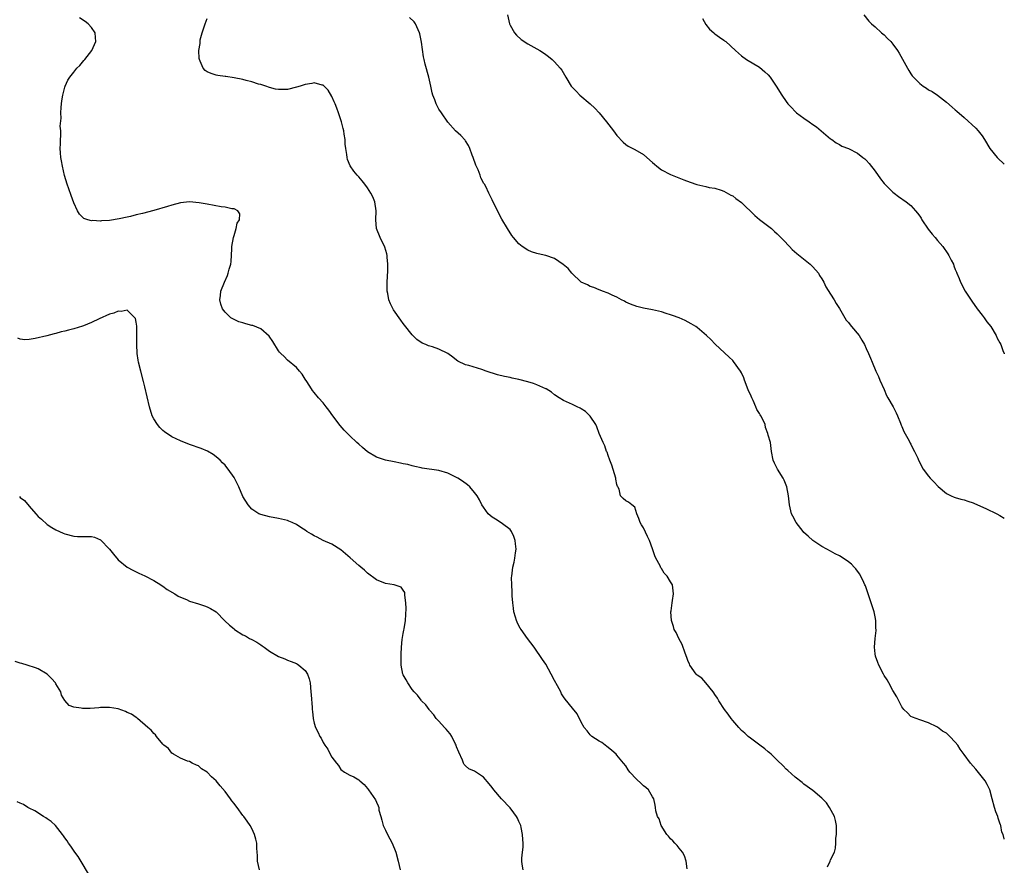
# Model space of a CAD drawing. Units: inches. Extents: x 2604000 to 2607000, y 1512000 to 1515000.
# Drawn here: x 2606779 to 2607000, y 1513578 to 1513768 of the extents above; entities that cross this region are included whole.
import ezdxf

# ---------------------------------------------------------------- set-up
doc = ezdxf.new("R2010")
doc.units = ezdxf.units.IN
doc.header["$MEASUREMENT"] = 0
doc.layers.add('LD26041512_10ft', color=63, linetype='Continuous')

msp = doc.modelspace()

# ---------------------------------------------------------------- linework, layer by layer
at = {"layer": 'LD26041512_10ft'}
for points, elevation in [([(2606928.75, 1513577.25), (2606928.52, 1513579), (2606928.19, 1513580.19), (2606927.76, 1513581), (2606927, 1513581.92), (2606926.53, 1513582.53), (2606926.04, 1513583), (2606925.57, 1513583.57), (2606925, 1513584.03), (2606924.58, 1513584.58), (2606924.21, 1513585), (2606922.91, 1513587), (2606922.46, 1513588.46), (2606922.12, 1513589), (2606921.74, 1513590.26), (2606921.64, 1513591), (2606921.59, 1513591.59), (2606921.26, 1513593), (2606921, 1513593.46), (2606920.07, 1513595), (2606919.5, 1513595.5), (2606919, 1513595.86), (2606918.43, 1513596.43), (2606917.4, 1513597.4), (2606915.91, 1513599), (2606915.51, 1513599.51), (2606915, 1513600.36), (2606914.49, 1513601), (2606913, 1513602.78), (2606912.8, 1513603), (2606911.85, 1513603.85), (2606911, 1513604.48), (2606910.74, 1513604.74), (2606910.35, 1513605), (2606909.6, 1513605.6), (2606909, 1513605.9), (2606907.35, 1513607), (2606907.17, 1513607.17), (2606907, 1513607.31), (2606906.28, 1513608.28), (2606905.65, 1513609), (2606905, 1513610.16), (2606904.06, 1513612.06), (2606903, 1513613.32), (2606901.38, 1513615.38), (2606901, 1513615.9), (2606900.58, 1513616.58), (2606900.38, 1513617), (2606899.66, 1513618.34), (2606899, 1513619.54), (2606898.26, 1513621), (2606897, 1513623.22), (2606896.25, 1513624.25), (2606894.4, 1513627), (2606892.95, 1513628.95), (2606891.49, 1513631), (2606891.3, 1513631.3), (2606891, 1513631.84), (2606890.61, 1513632.61), (2606890.46, 1513633), (2606890.25, 1513633.75), (2606889.88, 1513635), (2606889.78, 1513635.78), (2606889.59, 1513637), (2606889.47, 1513638.53), (2606889.48, 1513639.48), (2606889.37, 1513641), (2606889.34, 1513642.66), (2606889.36, 1513643), (2606889.6, 1513645), (2606889.89, 1513646.11), (2606890.08, 1513647), (2606890.21, 1513648.21), (2606890.37, 1513649), (2606890.22, 1513650.22), (2606890.17, 1513651), (2606889.88, 1513651.88), (2606889.35, 1513653), (2606889, 1513653.42), (2606887.29, 1513654.71), (2606886.97, 1513654.97), (2606885.76, 1513655.76), (2606885, 1513656.21), (2606884.56, 1513656.56), (2606884.08, 1513657), (2606883, 1513658.49), (2606882.67, 1513659), (2606882.14, 1513660.14), (2606881.59, 1513661), (2606881, 1513661.78), (2606879.94, 1513663), (2606879.46, 1513663.46), (2606878.31, 1513664.31), (2606877.26, 1513665), (2606877, 1513665.15), (2606875, 1513666.11), (2606873, 1513666.71), (2606869.23, 1513667.23), (2606869, 1513667.27), (2606867.62, 1513667.62), (2606867, 1513667.75), (2606866.03, 1513668.03), (2606865, 1513668.22), (2606864.38, 1513668.38), (2606863, 1513668.61), (2606861, 1513669.03), (2606859, 1513669.69), (2606857, 1513670.89), (2606855.86, 1513671.86), (2606855, 1513672.63), (2606854.62, 1513673), (2606853, 1513674.5), (2606852.5, 1513675), (2606851.76, 1513675.76), (2606850.81, 1513676.81), (2606849.2, 1513679), (2606848.28, 1513680.28), (2606847.72, 1513681), (2606847, 1513681.88), (2606845.98, 1513683), (2606845, 1513684.24), (2606844.65, 1513684.65), (2606844.37, 1513685), (2606843.32, 1513686.68), (2606843, 1513687.23), (2606842.32, 1513688.32), (2606841.71, 1513689), (2606841, 1513689.83), (2606839, 1513691.5), (2606838.26, 1513692.26), (2606837.48, 1513693), (2606837.25, 1513693.25), (2606837, 1513693.58), (2606835.7, 1513695.7), (2606834.86, 1513696.86), (2606833, 1513698.5), (2606831.22, 1513699.22), (2606831, 1513699.29), (2606829.63, 1513699.63), (2606829, 1513699.82), (2606828.11, 1513700.11), (2606827, 1513700.57), (2606826.72, 1513700.72), (2606826.31, 1513701), (2606825, 1513702.23), (2606824.44, 1513703), (2606824.06, 1513704.06), (2606823.82, 1513705), (2606823.98, 1513706.02), (2606824.05, 1513707), (2606824.85, 1513709), (2606825.54, 1513710.46), (2606825.72, 1513711), (2606825.93, 1513711.93), (2606826.26, 1513713), (2606826.36, 1513713.64), (2606826.49, 1513716.49), (2606826.54, 1513717), (2606826.87, 1513719), (2606827, 1513719.48), (2606827.51, 1513721), (2606827.74, 1513722.26), (2606828.21, 1513723), (2606828.34, 1513724.34), (2606827.89, 1513725), (2606827, 1513725.46), (2606826.54, 1513725.46), (2606825, 1513725.84), (2606824.08, 1513725.92), (2606821, 1513726.48), (2606819.17, 1513726.83), (2606817, 1513727.02), (2606815, 1513726.79), (2606813, 1513726.25), (2606812.06, 1513725.94), (2606809, 1513725.06), (2606806.41, 1513724.41), (2606805, 1513724.09), (2606803.76, 1513723.76), (2606803, 1513723.61), (2606801.18, 1513723.18), (2606799, 1513722.83), (2606797.26, 1513722.74), (2606797, 1513722.7), (2606795.19, 1513722.81), (2606795, 1513722.79), (2606794.2, 1513723), (2606793.3, 1513723.3), (2606793, 1513723.56), (2606792.26, 1513724.26), (2606791.87, 1513725), (2606791, 1513726.83), (2606790.42, 1513728.42), (2606789.92, 1513729.92), (2606789.52, 1513731), (2606788.9, 1513732.9), (2606788.45, 1513735), (2606788.25, 1513736.25), (2606788.13, 1513737), (2606788.01, 1513737.99), (2606787.98, 1513739), (2606788.06, 1513740.06), (2606788.05, 1513741), (2606788.13, 1513741.87), (2606788.13, 1513743), (2606787.99, 1513743.99), (2606788.2, 1513745.8), (2606788.12, 1513747), (2606788.17, 1513748.17), (2606788.25, 1513749), (2606788.32, 1513749.68), (2606788.55, 1513751), (2606789, 1513752.77), (2606789.08, 1513753), (2606789.69, 1513754.31), (2606790.12, 1513755), (2606791, 1513756.11), (2606791.73, 1513757), (2606792.37, 1513757.63), (2606793.27, 1513758.73), (2606793.47, 1513759), (2606795.07, 1513761), (2606795.68, 1513762.32), (2606795.95, 1513763), (2606795.9, 1513763.9), (2606795.78, 1513765), (2606795, 1513766.13), (2606794.25, 1513767), (2606793.54, 1513767.54), (2606792.33, 1513768.33)], 8070), ([(2606960.3, 1513577.7), (2606960.91, 1513579), (2606961, 1513579.28), (2606961.89, 1513581), (2606962.1, 1513581.9), (2606962.14, 1513583), (2606962.16, 1513584.16), (2606962.29, 1513585), (2606962.34, 1513585.66), (2606962.32, 1513587), (2606962.09, 1513588.09), (2606961.86, 1513589), (2606960.76, 1513591), (2606960.05, 1513592.05), (2606959, 1513593.12), (2606957, 1513594.84), (2606955, 1513596.29), (2606954.61, 1513596.61), (2606953, 1513597.82), (2606951.35, 1513599.35), (2606951, 1513599.63), (2606950.35, 1513600.35), (2606949, 1513601.68), (2606947.63, 1513603), (2606947.29, 1513603.29), (2606947, 1513603.53), (2606946.21, 1513604.21), (2606945.1, 1513605), (2606943, 1513606.59), (2606942.51, 1513607), (2606941.72, 1513607.72), (2606941, 1513608.33), (2606940.36, 1513609), (2606939, 1513610.54), (2606938.63, 1513611), (2606937.98, 1513611.98), (2606937.19, 1513613), (2606935.9, 1513615), (2606935.6, 1513615.6), (2606935, 1513616.41), (2606934.78, 1513616.78), (2606934.61, 1513617), (2606933, 1513619), (2606932.05, 1513620.05), (2606931, 1513620.76), (2606930.77, 1513621), (2606929.4, 1513623), (2606929.26, 1513623.26), (2606929, 1513623.83), (2606928.7, 1513624.7), (2606928.33, 1513625.67), (2606927.64, 1513627.64), (2606926.91, 1513629), (2606926.29, 1513630.29), (2606925.86, 1513631), (2606925.67, 1513631.67), (2606925.22, 1513633), (2606925.13, 1513635), (2606925.17, 1513635.17), (2606925.37, 1513637), (2606925.51, 1513637.51), (2606925.68, 1513639), (2606925.65, 1513639.65), (2606925.45, 1513641), (2606925, 1513641.67), (2606924.25, 1513643), (2606923.64, 1513643.64), (2606923, 1513644.73), (2606922.88, 1513644.88), (2606922.7, 1513645.3), (2606921.76, 1513647), (2606921.52, 1513647.52), (2606921, 1513649.13), (2606920.29, 1513651), (2606919.9, 1513651.9), (2606919, 1513653.79), (2606918.5, 1513654.5), (2606918.25, 1513655), (2606917.91, 1513655.91), (2606917.47, 1513657), (2606917, 1513658.5), (2606916.37, 1513659), (2606915.56, 1513659.56), (2606915, 1513659.91), (2606914.41, 1513660.41), (2606913.8, 1513661), (2606913.47, 1513662.53), (2606913.21, 1513663), (2606913.12, 1513663.12), (2606913, 1513663.59), (2606912.77, 1513664.77), (2606912.75, 1513665), (2606911.89, 1513667.89), (2606911.41, 1513669), (2606911, 1513670.03), (2606910.78, 1513670.78), (2606910.68, 1513671), (2606910.26, 1513672.26), (2606909.9, 1513673), (2606909, 1513675.04), (2606908.48, 1513676.48), (2606908.23, 1513677), (2606907, 1513678.93), (2606905.97, 1513679.97), (2606905, 1513680.52), (2606904.72, 1513680.72), (2606904.07, 1513681), (2606903, 1513681.52), (2606901, 1513682.45), (2606900.06, 1513683), (2606899, 1513683.7), (2606898.27, 1513684.27), (2606897.13, 1513685), (2606897, 1513685.07), (2606895, 1513685.95), (2606894.23, 1513686.23), (2606893, 1513686.61), (2606891, 1513687.12), (2606889.44, 1513687.44), (2606889, 1513687.55), (2606887.78, 1513687.78), (2606886.19, 1513688.19), (2606883.65, 1513689), (2606882.64, 1513689.36), (2606879.71, 1513690.29), (2606879, 1513690.46), (2606877.28, 1513691.28), (2606877, 1513691.46), (2606876.12, 1513692.12), (2606875, 1513693), (2606873, 1513693.94), (2606871.56, 1513694.44), (2606870.71, 1513694.71), (2606870.05, 1513695), (2606869.28, 1513695.28), (2606868.08, 1513696.08), (2606867, 1513697.16), (2606865.31, 1513699.31), (2606865, 1513699.74), (2606864.46, 1513700.46), (2606862.81, 1513702.81), (2606862.12, 1513704.12), (2606861.8, 1513705), (2606861.55, 1513706.45), (2606861.4, 1513707), (2606861.37, 1513707.37), (2606861.39, 1513709), (2606861.56, 1513711.56), (2606861.57, 1513713), (2606861.41, 1513714.59), (2606861.4, 1513715), (2606861.33, 1513715.33), (2606860.88, 1513716.88), (2606859.8, 1513719), (2606858.98, 1513721), (2606858.85, 1513723), (2606858.93, 1513725), (2606858.64, 1513727), (2606858.17, 1513728.17), (2606857.76, 1513729), (2606857, 1513730.17), (2606856.38, 1513731), (2606855.75, 1513731.75), (2606855, 1513732.62), (2606854.65, 1513733), (2606853.89, 1513733.89), (2606853.09, 1513735.09), (2606852.52, 1513736.52), (2606852.39, 1513737), (2606852.32, 1513737.68), (2606852.1, 1513739), (2606851.98, 1513739.98), (2606851.93, 1513741), (2606851.76, 1513742.24), (2606851.63, 1513743), (2606851.49, 1513743.49), (2606851.13, 1513745), (2606850.45, 1513747), (2606850.06, 1513748.06), (2606849.68, 1513749), (2606849.51, 1513749.51), (2606849, 1513750.68), (2606848.11, 1513752.11), (2606847, 1513753.21), (2606846.76, 1513753.24), (2606845, 1513753.71), (2606844.44, 1513753.56), (2606843, 1513753.36), (2606841.88, 1513753), (2606841, 1513752.74), (2606839, 1513752.28), (2606838.22, 1513752.22), (2606837, 1513752.23), (2606836.33, 1513752.33), (2606835, 1513752.67), (2606834.12, 1513753), (2606833, 1513753.37), (2606832.52, 1513753.48), (2606831, 1513753.97), (2606829.75, 1513754.25), (2606829, 1513754.47), (2606827, 1513754.88), (2606825.14, 1513755.14), (2606825, 1513755.18), (2606823.4, 1513755.4), (2606823, 1513755.49), (2606821.85, 1513755.85), (2606821, 1513756.19), (2606820.52, 1513756.52), (2606820.06, 1513757), (2606819.42, 1513758.58), (2606819.21, 1513759), (2606819.17, 1513759.17), (2606819.11, 1513761), (2606819.39, 1513762.61), (2606819.37, 1513763), (2606819.43, 1513763.43), (2606819.86, 1513765), (2606820.15, 1513765.85), (2606820.52, 1513767), (2606821, 1513768.21)], 8080), ([(2607000, 1513583.91), (2606999.97, 1513583.97), (2606999.72, 1513585), (2606999.48, 1513585.48), (2606999.2, 1513587), (2606999.14, 1513587.14), (2606999, 1513587.55), (2606998.61, 1513588.61), (2606998.51, 1513589), (2606998.08, 1513590.08), (2606997.78, 1513591), (2606997.27, 1513593), (2606996.73, 1513595), (2606996.18, 1513596.18), (2606995.69, 1513597), (2606993.61, 1513599.61), (2606992.44, 1513601), (2606991, 1513602.96), (2606990.12, 1513604.12), (2606989.53, 1513605), (2606989, 1513605.7), (2606987.76, 1513607), (2606987.37, 1513607.37), (2606987, 1513607.75), (2606986.15, 1513608.15), (2606985, 1513609.05), (2606984.88, 1513609.12), (2606983, 1513610.02), (2606981, 1513610.69), (2606980.19, 1513611), (2606979.35, 1513611.35), (2606979, 1513611.45), (2606978.28, 1513612.28), (2606977.46, 1513613), (2606977, 1513613.6), (2606976.34, 1513615), (2606975.87, 1513615.87), (2606975, 1513617.32), (2606974.04, 1513619), (2606973.7, 1513619.7), (2606973, 1513620.7), (2606972.84, 1513621), (2606971.83, 1513623), (2606971.58, 1513623.58), (2606971.07, 1513625), (2606971, 1513625.54), (2606970.87, 1513627), (2606970.98, 1513629), (2606971.2, 1513630.8), (2606971.21, 1513631), (2606971.18, 1513631.18), (2606971.18, 1513633), (2606971, 1513633.82), (2606970.79, 1513635), (2606970.33, 1513636.33), (2606970.12, 1513637), (2606968.8, 1513640.8), (2606968.71, 1513641), (2606968.42, 1513641.58), (2606967.76, 1513643), (2606967.5, 1513643.5), (2606966.64, 1513644.64), (2606966.31, 1513645), (2606965.66, 1513645.66), (2606965, 1513646.19), (2606963.84, 1513647), (2606963, 1513647.52), (2606962.01, 1513648.01), (2606961, 1513648.57), (2606960.14, 1513649), (2606959, 1513649.66), (2606957, 1513650.97), (2606955.96, 1513651.96), (2606955, 1513652.8), (2606954.79, 1513653), (2606953.22, 1513655), (2606952.47, 1513656.46), (2606952.22, 1513657), (2606951.76, 1513659), (2606951.7, 1513659.7), (2606951.51, 1513661), (2606951.13, 1513663), (2606951, 1513663.37), (2606950.55, 1513664.55), (2606950.3, 1513665), (2606949.08, 1513667), (2606948.37, 1513668.37), (2606948.09, 1513669), (2606947.75, 1513671), (2606947.47, 1513673), (2606947, 1513674.63), (2606946.91, 1513675), (2606946.37, 1513676.37), (2606946.26, 1513677), (2606945.7, 1513678.3), (2606945.32, 1513679), (2606945.16, 1513679.16), (2606945, 1513679.49), (2606944.41, 1513680.41), (2606944.21, 1513681), (2606943.58, 1513682.42), (2606943.27, 1513683), (2606943, 1513683.73), (2606942.57, 1513684.57), (2606942.04, 1513686.04), (2606941.65, 1513687), (2606941.51, 1513687.51), (2606941, 1513688.64), (2606940.78, 1513689), (2606939.18, 1513691.18), (2606939, 1513691.38), (2606938.18, 1513692.18), (2606935.08, 1513695.08), (2606934.08, 1513696.08), (2606933.14, 1513697), (2606931, 1513698.79), (2606930.71, 1513699), (2606929.65, 1513699.65), (2606928.36, 1513700.36), (2606926.95, 1513700.95), (2606925.51, 1513701.51), (2606925, 1513701.68), (2606924.04, 1513701.96), (2606923, 1513702.3), (2606921, 1513702.75), (2606919, 1513703.13), (2606917.49, 1513703.49), (2606916.03, 1513704.03), (2606915, 1513704.52), (2606914.69, 1513704.69), (2606914.06, 1513705), (2606913, 1513705.58), (2606911.96, 1513706.04), (2606911, 1513706.54), (2606909.73, 1513707), (2606909.21, 1513707.21), (2606909, 1513707.27), (2606907.8, 1513707.8), (2606907, 1513708.01), (2606906.37, 1513708.37), (2606905, 1513708.95), (2606904.93, 1513709), (2606902.85, 1513711), (2606902.04, 1513712.04), (2606900.96, 1513712.96), (2606899, 1513714.27), (2606897, 1513714.97), (2606895.32, 1513715.32), (2606895, 1513715.42), (2606893.83, 1513715.83), (2606893, 1513716.16), (2606891.69, 1513717), (2606891, 1513717.56), (2606889.74, 1513719), (2606889.43, 1513719.43), (2606888.45, 1513721), (2606887.16, 1513723.16), (2606886.44, 1513724.44), (2606885, 1513727.5), (2606884.24, 1513729), (2606883.53, 1513730.47), (2606883.25, 1513731), (2606883.14, 1513731.14), (2606882.44, 1513732.44), (2606882.28, 1513733), (2606881.82, 1513734.18), (2606881.28, 1513735.28), (2606880.72, 1513737), (2606880.52, 1513737.48), (2606879.94, 1513739), (2606879.65, 1513739.65), (2606879, 1513740.72), (2606878.89, 1513740.89), (2606877.92, 1513741.92), (2606876.77, 1513743), (2606875, 1513744.89), (2606873.58, 1513747), (2606873, 1513747.82), (2606872.39, 1513749), (2606872.09, 1513749.91), (2606871.66, 1513751), (2606871.51, 1513751.51), (2606871.21, 1513753), (2606870.77, 1513755), (2606869.94, 1513757.94), (2606869.71, 1513759), (2606869.56, 1513759.56), (2606869.11, 1513762.89), (2606868.76, 1513764.76), (2606868.69, 1513765), (2606868.35, 1513765.65), (2606867.76, 1513767), (2606867.44, 1513767.44), (2606866.44, 1513768.44)], 8090), ([(2606888.44, 1513769), (2606888.86, 1513767), (2606889, 1513766.68), (2606889.98, 1513765), (2606890.41, 1513764.41), (2606891.46, 1513763.46), (2606893, 1513762.47), (2606895.7, 1513761), (2606896.49, 1513760.49), (2606897, 1513760.11), (2606897.66, 1513759.66), (2606898.46, 1513759), (2606899, 1513758.46), (2606900.28, 1513757), (2606900.59, 1513756.59), (2606901.55, 1513755), (2606902.73, 1513753), (2606903, 1513752.67), (2606903.84, 1513751.84), (2606904.63, 1513751), (2606907, 1513749.01), (2606908.05, 1513748.05), (2606909, 1513746.99), (2606910.66, 1513745), (2606912.21, 1513743), (2606913, 1513741.93), (2606914.4, 1513740.4), (2606915, 1513739.88), (2606915.52, 1513739.52), (2606916.54, 1513739), (2606917, 1513738.78), (2606919, 1513737.67), (2606919.7, 1513737), (2606921, 1513735.89), (2606921.45, 1513735.45), (2606921.97, 1513735), (2606923, 1513734.22), (2606925, 1513733.17), (2606927.99, 1513731.99), (2606929.45, 1513731.45), (2606930.93, 1513730.93), (2606933, 1513730.45), (2606933.74, 1513730.26), (2606935, 1513730.07), (2606936.38, 1513729.62), (2606937, 1513729.45), (2606938.55, 1513728.55), (2606939, 1513728.34), (2606939.74, 1513727.74), (2606941, 1513726.86), (2606941.93, 1513725.93), (2606943, 1513724.94), (2606943.96, 1513723.96), (2606945.04, 1513723.04), (2606947.69, 1513721), (2606948.39, 1513720.39), (2606949, 1513719.84), (2606949.42, 1513719.42), (2606950.38, 1513718.38), (2606951.72, 1513717), (2606952.34, 1513716.34), (2606953.4, 1513715.4), (2606956.38, 1513713), (2606957, 1513712.41), (2606958.24, 1513711), (2606958.51, 1513710.51), (2606959, 1513709.76), (2606959.43, 1513709), (2606959.9, 1513707.91), (2606961, 1513706.32), (2606961.77, 1513705), (2606962.21, 1513704.21), (2606963, 1513703.05), (2606964.46, 1513700.46), (2606965, 1513699.9), (2606965.37, 1513699.37), (2606965.7, 1513699), (2606967.38, 1513697), (2606967.99, 1513695.99), (2606968.62, 1513695), (2606969, 1513694.11), (2606969.5, 1513693), (2606969.93, 1513691.93), (2606970.29, 1513691), (2606971.17, 1513689), (2606971.78, 1513687.78), (2606972.08, 1513687), (2606973, 1513684.9), (2606973.56, 1513683.56), (2606973.87, 1513683), (2606975.06, 1513681), (2606975.68, 1513679.68), (2606976.04, 1513679), (2606976.71, 1513677.29), (2606976.86, 1513676.86), (2606977, 1513676.57), (2606977.43, 1513675.43), (2606978.61, 1513673.39), (2606978.8, 1513673), (2606978.85, 1513672.85), (2606979, 1513672.59), (2606979.51, 1513671.51), (2606979.84, 1513671), (2606980.55, 1513669.45), (2606980.74, 1513669), (2606981, 1513668.53), (2606981.5, 1513667.5), (2606981.8, 1513667), (2606983, 1513665.46), (2606983.37, 1513665), (2606984.14, 1513664.14), (2606985.14, 1513663.14), (2606987, 1513661.55), (2606988.08, 1513661), (2606988.72, 1513660.72), (2606989, 1513660.62), (2606990.25, 1513660.25), (2606991, 1513660.08), (2606991.78, 1513659.78), (2606993, 1513659.41), (2606993.27, 1513659.27), (2606995.83, 1513658.17), (2606998.29, 1513657), (2606999, 1513656.62), (2607000, 1513655.96)], 8100), ([(2606932.22, 1513768.22), (2606933, 1513766.87), (2606933.8, 1513765.8), (2606934.76, 1513765), (2606934.87, 1513764.87), (2606935, 1513764.75), (2606936, 1513764), (2606937, 1513763.3), (2606937.19, 1513763.19), (2606937.43, 1513763), (2606939.63, 1513761), (2606941, 1513759.82), (2606942.09, 1513759), (2606945, 1513757.23), (2606946.23, 1513756.23), (2606947, 1513755.51), (2606947.4, 1513755), (2606948.77, 1513753), (2606950.01, 1513751), (2606951, 1513749.54), (2606951.4, 1513749), (2606952.17, 1513748.17), (2606953, 1513747.32), (2606953.35, 1513747), (2606955, 1513745.79), (2606956.18, 1513745), (2606957, 1513744.41), (2606957.84, 1513743.84), (2606958.9, 1513743), (2606961, 1513741.19), (2606961.28, 1513741), (2606962.27, 1513740.27), (2606963, 1513739.87), (2606963.54, 1513739.54), (2606965, 1513738.99), (2606967, 1513737.93), (2606968.22, 1513737), (2606968.66, 1513736.66), (2606969, 1513736.35), (2606969.65, 1513735.65), (2606971, 1513733.88), (2606972.2, 1513732.2), (2606973, 1513731.17), (2606973.15, 1513731), (2606975, 1513729.22), (2606975.29, 1513729), (2606976.23, 1513728.23), (2606977.98, 1513727), (2606979, 1513726.17), (2606980.04, 1513725), (2606980.49, 1513724.49), (2606981, 1513723.84), (2606981.33, 1513723.33), (2606981.5, 1513723), (2606982.91, 1513720.91), (2606983.77, 1513719.77), (2606984.48, 1513719), (2606985, 1513718.33), (2606986.21, 1513717), (2606986.53, 1513716.53), (2606987, 1513715.8), (2606987.35, 1513715.35), (2606987.56, 1513715), (2606988.08, 1513713.92), (2606988.56, 1513713), (2606988.69, 1513712.69), (2606989, 1513711.85), (2606989.26, 1513711.26), (2606989.34, 1513711), (2606989.83, 1513709.83), (2606990.13, 1513709), (2606991.18, 1513707), (2606992.7, 1513704.7), (2606993.92, 1513703), (2606995, 1513701.55), (2606995.45, 1513701), (2606996.07, 1513700.07), (2606996.97, 1513699), (2606998.17, 1513697), (2606998.43, 1513696.43), (2606999, 1513695.38), (2606999.19, 1513695), (2606999.67, 1513693.67), (2606999.96, 1513693), (2607000, 1513692.88)], 8110), ([(2606968.46, 1513769), (2606969.6, 1513767.6), (2606970.18, 1513767), (2606971, 1513766.31), (2606972.41, 1513765), (2606973, 1513764.5), (2606973.73, 1513763.73), (2606974.48, 1513763), (2606975, 1513762.39), (2606975.99, 1513761), (2606976.37, 1513760.37), (2606978.23, 1513757), (2606978.52, 1513756.52), (2606979, 1513755.77), (2606979.32, 1513755.32), (2606979.58, 1513755), (2606981, 1513753.56), (2606981.8, 1513753), (2606982.53, 1513752.53), (2606983, 1513752.19), (2606983.77, 1513751.77), (2606985, 1513750.97), (2606987, 1513749.41), (2606988.26, 1513748.26), (2606989, 1513747.7), (2606989.35, 1513747.35), (2606991, 1513745.97), (2606993.6, 1513743.6), (2606994.1, 1513743), (2606995, 1513741.86), (2606995.52, 1513741), (2606996.77, 1513739), (2606998.41, 1513737), (2606998.69, 1513736.69), (2606999.72, 1513735.72), (2607000, 1513735.48)], 8120), ([(2606891.92, 1513577), (2606891.73, 1513578.27), (2606891.65, 1513579), (2606891.66, 1513579.66), (2606891.77, 1513581), (2606891.91, 1513582.09), (2606891.92, 1513583), (2606891.86, 1513583.86), (2606891.82, 1513585), (2606891.47, 1513586.53), (2606891.38, 1513587), (2606891.29, 1513587.29), (2606891, 1513587.92), (2606890.64, 1513588.64), (2606890.42, 1513589), (2606889.87, 1513589.87), (2606889, 1513590.95), (2606887.1, 1513593), (2606885.36, 1513595), (2606885, 1513595.5), (2606884.34, 1513596.34), (2606883, 1513597.82), (2606881, 1513599.16), (2606879.73, 1513599.73), (2606879, 1513600.37), (2606878.7, 1513600.7), (2606878.56, 1513601), (2606878.31, 1513601.69), (2606877.46, 1513603.46), (2606877, 1513604.66), (2606876.88, 1513605), (2606876.75, 1513605.26), (2606875.89, 1513607), (2606875.55, 1513607.55), (2606875, 1513608.15), (2606874.63, 1513608.63), (2606874.26, 1513609), (2606873, 1513610.38), (2606872.41, 1513611), (2606871.84, 1513611.84), (2606871, 1513612.78), (2606870.9, 1513612.9), (2606870.8, 1513613), (2606870.07, 1513614.07), (2606869.08, 1513615), (2606869, 1513615.1), (2606868.24, 1513616.24), (2606867.47, 1513617), (2606867, 1513617.56), (2606866.06, 1513619), (2606865.7, 1513619.7), (2606865, 1513620.84), (2606864.94, 1513621), (2606864.56, 1513623), (2606864.52, 1513624.52), (2606864.52, 1513625), (2606864.57, 1513625.43), (2606864.61, 1513627), (2606864.76, 1513628.76), (2606865, 1513630.11), (2606865.15, 1513630.85), (2606865.18, 1513631.18), (2606865.51, 1513633), (2606865.69, 1513635.69), (2606865.61, 1513637), (2606865.33, 1513638.67), (2606865.37, 1513639), (2606865.33, 1513639.33), (2606865, 1513639.85), (2606864.51, 1513640.51), (2606862.99, 1513640.99), (2606861, 1513641.31), (2606859, 1513642.15), (2606857, 1513643.62), (2606856.29, 1513644.29), (2606855.5, 1513645), (2606855, 1513645.4), (2606853.11, 1513647.11), (2606852, 1513648), (2606851, 1513648.88), (2606849, 1513650.15), (2606847, 1513650.98), (2606845.7, 1513651.7), (2606845, 1513652), (2606844.42, 1513652.42), (2606843.38, 1513653), (2606843, 1513653.28), (2606842.23, 1513653.77), (2606841, 1513654.61), (2606840.03, 1513655), (2606839.34, 1513655.34), (2606839, 1513655.46), (2606837, 1513655.95), (2606835, 1513656.33), (2606833, 1513656.79), (2606832.54, 1513657), (2606831, 1513658.02), (2606830.2, 1513659), (2606829, 1513660.84), (2606828.06, 1513663), (2606827, 1513665.1), (2606825.71, 1513667), (2606825.4, 1513667.4), (2606825, 1513667.86), (2606824.45, 1513668.45), (2606823.89, 1513669), (2606823, 1513669.73), (2606822.28, 1513670.28), (2606821.04, 1513671.04), (2606819.65, 1513671.65), (2606817, 1513672.56), (2606815, 1513673.33), (2606813, 1513674.26), (2606811.37, 1513675.37), (2606811, 1513675.68), (2606810.37, 1513676.37), (2606809.83, 1513677), (2606809, 1513678.32), (2606808.65, 1513679), (2606808, 1513681), (2606807, 1513685.51), (2606806.7, 1513686.7), (2606806.04, 1513689), (2606805.54, 1513691), (2606805.46, 1513691.46), (2606805.23, 1513693), (2606805.14, 1513695), (2606805.17, 1513697), (2606805.14, 1513699.14), (2606805, 1513700.03), (2606804.85, 1513700.85), (2606804.75, 1513701), (2606803, 1513702.68), (2606801.62, 1513702.38), (2606801, 1513702.47), (2606799.98, 1513702.02), (2606799, 1513701.78), (2606796.75, 1513700.75), (2606795, 1513699.9), (2606793.18, 1513699.18), (2606793, 1513699.11), (2606791, 1513698.49), (2606789.8, 1513698.2), (2606789, 1513697.98), (2606788.2, 1513697.8), (2606787, 1513697.47), (2606786.61, 1513697.39), (2606784.94, 1513696.94), (2606782.33, 1513696.33), (2606781, 1513696.11), (2606780.05, 1513696.04), (2606779, 1513696.21), (2606778.43, 1513696.43)], 8060), ([(2606778.83, 1513660.83), (2606779, 1513660.66), (2606779.93, 1513659.93), (2606781, 1513658.67), (2606782.49, 1513657), (2606783, 1513656.38), (2606783.75, 1513655.75), (2606785, 1513654.6), (2606786.08, 1513653.92), (2606787, 1513653.38), (2606788.66, 1513652.66), (2606789, 1513652.47), (2606791, 1513651.95), (2606791.87, 1513651.88), (2606793, 1513651.86), (2606795, 1513651.85), (2606795.7, 1513651.7), (2606797, 1513651.15), (2606799, 1513649.05), (2606799.9, 1513647.9), (2606801, 1513646.63), (2606803, 1513644.99), (2606804.3, 1513644.3), (2606805, 1513643.97), (2606805.63, 1513643.63), (2606807, 1513643.06), (2606809, 1513641.98), (2606810.6, 1513641), (2606810.83, 1513640.83), (2606811, 1513640.74), (2606811.99, 1513639.99), (2606813.71, 1513639), (2606814.49, 1513638.49), (2606815, 1513638.24), (2606816.3, 1513637.7), (2606817, 1513637.39), (2606819, 1513636.77), (2606820.34, 1513636.34), (2606821, 1513636.1), (2606821.74, 1513635.74), (2606823, 1513634.94), (2606824.97, 1513632.97), (2606826, 1513632), (2606827, 1513631.11), (2606827.14, 1513631), (2606829, 1513629.82), (2606829.58, 1513629.58), (2606830.49, 1513629), (2606831, 1513628.72), (2606832.14, 1513628.14), (2606833, 1513627.53), (2606833.35, 1513627.35), (2606833.78, 1513627), (2606835, 1513626.14), (2606837, 1513624.96), (2606838.39, 1513624.39), (2606839, 1513624.12), (2606839.82, 1513623.82), (2606841, 1513623.33), (2606841.22, 1513623.22), (2606841.56, 1513623), (2606843, 1513621.78), (2606843.51, 1513621), (2606843.9, 1513619.9), (2606844.08, 1513619), (2606844.28, 1513617), (2606844.3, 1513616.3), (2606844.53, 1513613.47), (2606844.55, 1513613), (2606844.6, 1513612.6), (2606844.78, 1513611), (2606845, 1513609.98), (2606845.29, 1513609), (2606845.9, 1513607.9), (2606846.25, 1513607), (2606846.58, 1513606.58), (2606847, 1513605.62), (2606847.37, 1513605), (2606848.1, 1513604.1), (2606848.61, 1513603), (2606849, 1513602.3), (2606849.99, 1513601), (2606850.45, 1513600.45), (2606851, 1513599.57), (2606851.79, 1513599), (2606853, 1513598.3), (2606853.88, 1513597.88), (2606855, 1513597.24), (2606855.27, 1513597), (2606856.21, 1513596.21), (2606857, 1513595.3), (2606857.23, 1513595), (2606857.73, 1513594.27), (2606858.78, 1513592.78), (2606859, 1513592.24), (2606859.41, 1513591.41), (2606859.49, 1513591), (2606859.56, 1513590.44), (2606859.94, 1513589), (2606860.19, 1513588.19), (2606860.51, 1513587), (2606861, 1513585.91), (2606861.45, 1513585), (2606861.97, 1513583.97), (2606862.49, 1513583), (2606863.31, 1513581), (2606863.9, 1513579), (2606864.31, 1513577)], 8050), ([(2606832.75, 1513577), (2606832.3, 1513579), (2606832.27, 1513580.27), (2606832.23, 1513581), (2606832.12, 1513581.88), (2606832.09, 1513583), (2606831.93, 1513583.93), (2606831.6, 1513585), (2606831, 1513586.32), (2606830.64, 1513587), (2606829.94, 1513587.94), (2606829.22, 1513589), (2606829, 1513589.27), (2606827.69, 1513591), (2606827.38, 1513591.38), (2606827, 1513591.95), (2606826.52, 1513592.52), (2606826.2, 1513593), (2606825, 1513594.66), (2606823.88, 1513595.88), (2606823, 1513597.04), (2606821.94, 1513597.94), (2606821, 1513598.93), (2606819.71, 1513599.71), (2606819, 1513600.35), (2606818.57, 1513600.57), (2606817.61, 1513601), (2606817, 1513601.33), (2606816.53, 1513601.47), (2606815, 1513602.12), (2606813.43, 1513603), (2606813.18, 1513603.18), (2606813, 1513603.26), (2606812.25, 1513604.25), (2606811.2, 1513605), (2606811, 1513605.22), (2606809.6, 1513607), (2606809.37, 1513607.37), (2606809, 1513607.62), (2606808.42, 1513608.42), (2606807.68, 1513609), (2606805.34, 1513611), (2606805.14, 1513611.14), (2606805, 1513611.21), (2606803.95, 1513611.95), (2606803, 1513612.37), (2606802.6, 1513612.6), (2606801, 1513613.15), (2606799, 1513613.48), (2606797.49, 1513613.49), (2606797, 1513613.45), (2606796.61, 1513613.39), (2606794.71, 1513613.29), (2606793, 1513613.27), (2606792.64, 1513613.36), (2606791, 1513613.55), (2606789.96, 1513613.96), (2606789.02, 1513615.02), (2606788.28, 1513616.28), (2606788.07, 1513617), (2606787, 1513618.81), (2606786.87, 1513619), (2606785.97, 1513619.97), (2606785, 1513620.94), (2606783, 1513622.14), (2606782.4, 1513622.4), (2606780.56, 1513623), (2606779.36, 1513623.36), (2606779, 1513623.44), (2606777.83, 1513623.83)], 8040), ([(2606795, 1513574.99), (2606792.01, 1513580.01), (2606791.28, 1513581), (2606790.36, 1513582.36), (2606789.82, 1513583), (2606789.52, 1513583.52), (2606789, 1513584.24), (2606788.7, 1513584.7), (2606788.45, 1513585), (2606786.88, 1513587), (2606785.92, 1513587.92), (2606785, 1513588.46), (2606784.71, 1513588.71), (2606784.24, 1513589), (2606782.26, 1513590.26), (2606781, 1513590.88), (2606780.72, 1513591), (2606779.71, 1513591.71), (2606779, 1513592), (2606778.32, 1513592.32)], 8030)]:
    msp.add_lwpolyline(points, dxfattribs=dict(at, elevation=elevation))

doc.saveas('drawing.dxf')
